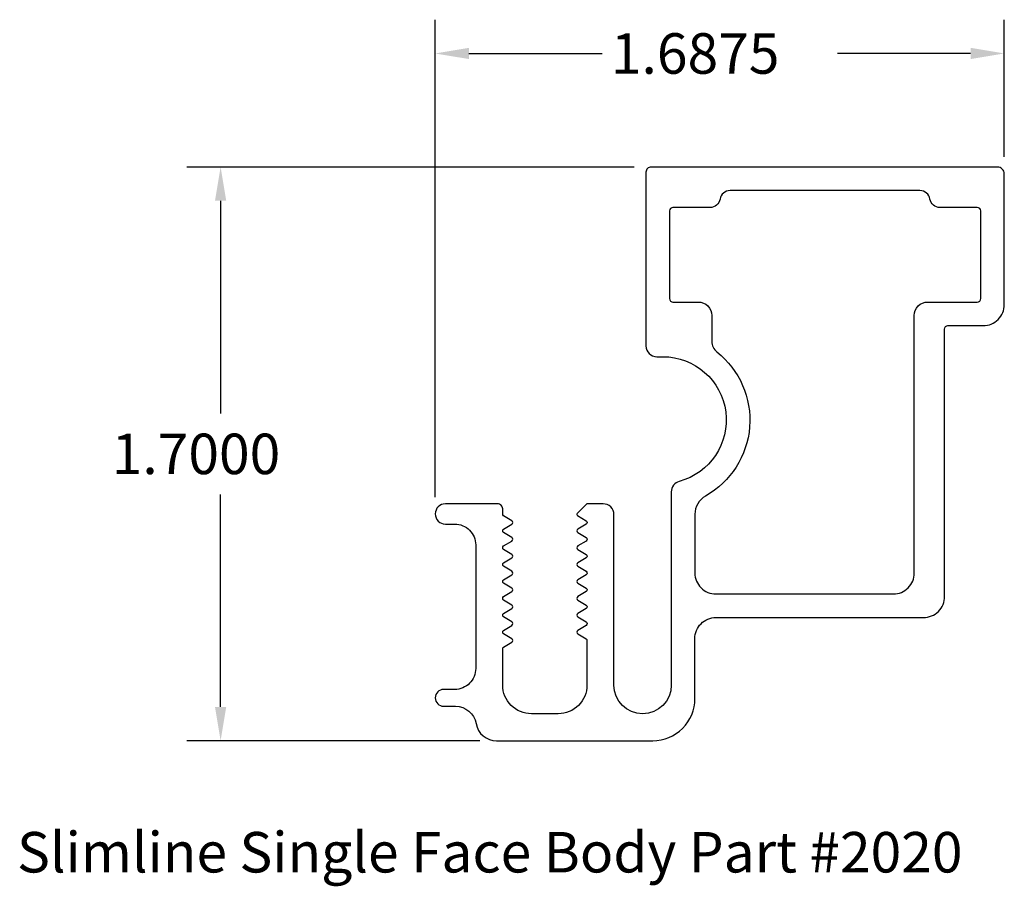
# Model space of a CAD drawing. Extents: x 45.75 to 48.67, y 25.7 to 28.27.
import ezdxf

# ---------------------------------------------------------------- set-up
doc = ezdxf.new("R2010")
doc.units = 0
doc.layers.get('0').update_dxf_attribs({"linetype": 'CONTINUOUS'})
doc.layers.get('DEFPOINTS').update_dxf_attribs({"linetype": 'CONTINUOUS'})
doc.layers.add('VISIBLE__ANSI_', color=7, linetype='CONTINUOUS')
doc.styles.add('ADESK1', font='romans.shx')
doc.styles.get("Standard").update_dxf_attribs({"font": 'ROMANS.SHX'})
doc.dimstyles.get("Standard").update_dxf_attribs({"dimtxt": 0.18, "dimasz": 0.18, "dimexe": 0.18, "dimexo": 0.0625, "dimgap": 0.09, "dimtad": 0, "dimtih": 1, "dimtoh": 1, "dimzin": 0, "dimcen": 0.09, "dimazin": 3, "dimtfac": 1, "dimtofl": 0, "dimtmove": 0, "dimatfit": 3})

# ---------------------------------------------------------------- blocks, each defined once
blk = doc.blocks.new('*U156')
at = {"color": 2}
blk.add_text('1.6875', height=0.12, dxfattribs=at).set_placement((47.5048, 28.105))
blk = doc.blocks.new('*D79')
for p, q in [((46.9839, 26.8505), (46.9839, 28.265)), ((48.6714, 27.8585), (48.6714, 28.265)), ((47.0839, 28.165), (47.4791, 28.165)), ((48.5714, 28.165), (48.1763, 28.165))]:
    blk.add_line(p, q)
for points in [[(47.0839, 28.1817), (47.0839, 28.1484), (46.9839, 28.165)], [(48.5714, 28.1817), (48.5714, 28.1484), (48.6714, 28.165)]]:
    blk.add_solid(points)
at = {"layer": 'DEFPOINTS', "color": 0}
for p in [(48.6714, 28.165), (48.6714, 27.8085), (46.9839, 26.8005)]:
    blk.add_point(p, dxfattribs=at)
blk.add_blockref('*U156', (0, 0))
blk = doc.blocks.new('*U157')
at = {"color": 2}
blk.add_text('1.7000', height=0.12, dxfattribs=at).set_placement((46.0246, 26.9185))
blk = doc.blocks.new('*D80')
for p, q in [((47.5739, 27.8285), (46.2475, 27.8285)), ((46.3475, 27.7285), (46.3475, 27.0985)), ((46.3475, 26.2285), (46.3475, 26.8585)), ((47.1159, 26.1285), (46.2475, 26.1285))]:
    blk.add_line(p, q)
for points in [[(46.3308, 27.7285), (46.3641, 27.7285), (46.3475, 27.8285)], [(46.3308, 26.2285), (46.3641, 26.2285), (46.3475, 26.1285)]]:
    blk.add_solid(points)
at = {"layer": 'DEFPOINTS', "color": 0}
for p in [(47.6239, 27.8285), (46.3475, 26.1285), (47.1659, 26.1285)]:
    blk.add_point(p, dxfattribs=at)
blk.add_blockref('*U157', (0, 0))

msp = doc.modelspace()

# ---------------------------------------------------------------- linework, layer by layer
at = {"layer": 'VISIBLE__ANSI_', "color": 5}
for points in [[(47.1839, 26.8005), (47.1839, 26.8155, 0.414214), (47.1689, 26.8305), (47.0139, 26.8305, 1), (47.0139, 26.7705), (47.0419, 26.7705, -0.414214), (47.1039, 26.7085), (47.1039, 26.3425, -0.414214), (47.0419, 26.2805), (47.0089, 26.2805, 1), (47.0089, 26.2305), (47.0439, 26.2305, -0.362886), (47.1049, 26.1795, 0.362886), (47.1659, 26.1285), (47.6289, 26.1285, 0.414214), (47.7539, 26.2535), (47.7539, 26.4315, -0.414214), (47.8159, 26.4935), (48.4319, 26.4935, 0.414214), (48.4944, 26.556), (48.4944, 27.3485, -0.414214), (48.5044, 27.3585), (48.6089, 27.3585, 0.414214), (48.6714, 27.421), (48.6714, 27.8085, 0.414214), (48.6514, 27.8285), (47.6239, 27.8285, 0.414214), (47.6089, 27.8135), (47.6089, 27.2985, 0.414214), (47.6409, 27.2665), (47.6589, 27.2665, -0.876852), (47.7076, 26.8969, 0.339376), (47.6839, 26.866), (47.6839, 26.2935, -1), (47.5139, 26.2935), (47.5139, 26.7985, 0.414214), (47.4819, 26.8305), (47.4339, 26.8305), (47.4049, 26.8015, 0.486003), (47.4056, 26.7961), (47.4311, 26.7806, -0.562087), (47.4311, 26.7703), (47.4068, 26.7556, 0.562087), (47.4068, 26.7453), (47.4311, 26.7306, -0.562087), (47.4311, 26.7203), (47.4068, 26.7056, 0.562087), (47.4068, 26.6953), (47.4311, 26.6806, -0.562087), (47.4311, 26.6703), (47.4068, 26.6556, 0.562087), (47.4068, 26.6453), (47.4311, 26.6306, -0.562087), (47.4311, 26.6203), (47.4068, 26.6056, 0.562087), (47.4068, 26.5953), (47.4311, 26.5806, -0.562087), (47.4311, 26.5703), (47.4068, 26.5556, 0.562087), (47.4068, 26.5453), (47.4311, 26.5306, -0.562087), (47.4311, 26.5203), (47.4068, 26.5056, 0.562087), (47.4068, 26.4953), (47.4311, 26.4806, -0.562087), (47.4311, 26.4703), (47.4068, 26.4556, 0.562087), (47.4068, 26.4453), (47.4311, 26.4306, -0.261783), (47.4339, 26.4255), (47.4339, 26.2935, -0.414214), (47.3489, 26.2085), (47.2689, 26.2085, -0.414214), (47.1839, 26.2935), (47.1839, 26.4005, -0.261783), (47.1868, 26.4056), (47.2111, 26.4203, 0.562087), (47.2111, 26.4306), (47.1868, 26.4453, -0.562087), (47.1868, 26.4556), (47.2111, 26.4703, 0.562087), (47.2111, 26.4806), (47.1868, 26.4953, -0.562087), (47.1868, 26.5056), (47.2111, 26.5203, 0.562087), (47.2111, 26.5306), (47.1868, 26.5453, -0.562087), (47.1868, 26.5556), (47.2111, 26.5703, 0.562087), (47.2111, 26.5806), (47.1868, 26.5953, -0.562087), (47.1868, 26.6056), (47.2111, 26.6203, 0.562087), (47.2111, 26.6306), (47.1868, 26.6453, -0.562087), (47.1868, 26.6556), (47.2111, 26.6703, 0.562087), (47.2111, 26.6806), (47.1868, 26.6953, -0.562087), (47.1868, 26.7056), (47.2111, 26.7203, 0.562087), (47.2111, 26.7306), (47.1868, 26.7453, -0.562087), (47.1868, 26.7556), (47.2111, 26.7703, 0.562087), (47.2111, 26.7806), (47.1868, 26.7953, -0.261783)], [(48.4044, 26.6255), (48.4044, 27.3885, -0.414214), (48.4444, 27.4285), (48.5914, 27.4285, 0.414214), (48.6014, 27.4385), (48.6014, 27.6985, 0.414214), (48.5914, 27.7085), (48.4806, 27.7085, -0.365977), (48.451, 27.7335, 0.365977), (48.4214, 27.7585), (47.8581, 27.7585, 0.365977), (47.8285, 27.7335, -0.365977), (47.7989, 27.7085), (47.6889, 27.7085, 0.414214), (47.6789, 27.6985), (47.6789, 27.4385, 0.414214), (47.6889, 27.4285), (47.7639, 27.4285, -0.414214), (47.8039, 27.3885), (47.8039, 27.3121, 0.229146), (47.8191, 27.2807, -0.533072), (47.7855, 26.8536, 0.270843), (47.7539, 26.7996), (47.7539, 26.6255, 0.414214), (47.8159, 26.5635), (48.3424, 26.5635, 0.414214)]]:
    msp.add_lwpolyline(points, format="xyb", close=True, dxfattribs=at)

# ---------------------------------------------------------------- texts
at = {"color": 150, "style": 'ADESK1'}
msp.add_text('Slimline Single Face Body Part #2020', height=0.12, dxfattribs=at).set_placement((45.7438, 25.7381))

# ---------------------------------------------------------------- dimensions: what is measured, and where the dimension line sits
dim = msp.add_linear_dim(base=(48.6714, 28.165), p1=(46.9839, 26.8005), p2=(48.6714, 27.8085), dimstyle='Standard')
dim.commit()
dim.dimension.update_dxf_attribs({"geometry": '*D79', "text_midpoint": (47.8277, 28.165)})
dim = msp.add_linear_dim(base=(46.3475, 26.1285), p1=(47.6239, 27.8285), p2=(47.1659, 26.1285), angle=90, dimstyle='Standard')
dim.commit()
dim.dimension.update_dxf_attribs({"geometry": '*D80', "text_midpoint": (46.3475, 26.9785)})

doc.saveas('drawing.dxf')
